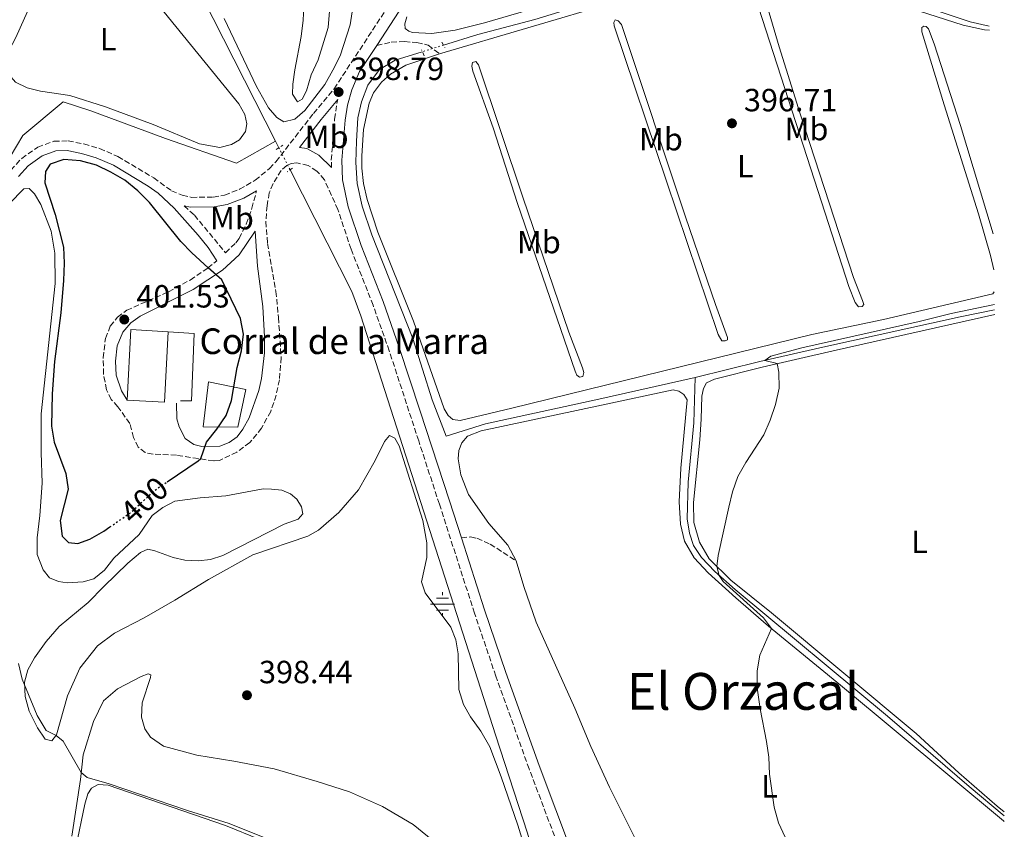
# Model space of a CAD drawing. Units: metres. Extents: x 628513 to 631985, y 4697230 to 4699606.
# Drawn here: x 631658 to 631965, y 4698301 to 4698554 of the extents above; entities that cross this region are included whole.
import ezdxf
from ezdxf.enums import TextEntityAlignment as Align

# ---------------------------------------------------------------- set-up
doc = ezdxf.new("R2010")
doc.units = ezdxf.units.M
doc.header["$MEASUREMENT"] = 0
for name, pattern in [('DGN Style 2', [1.7399219301090239, 1.043953158065414, -0.6959687720436097]), ('DGN Style 3', [2.435890702152634, 1.739921930109024, -0.6959687720436097]), ('DGN Style 5', [1.217945351076317, 0.5219765790327072, -0.6959687720436097])]:
    doc.linetypes.add(name, pattern=pattern)
for name, color, linetype, lineweight in [('Acequia de obra', 4, 'Continuous', 0), ('Acequia sin especificar', 4, 'Continuous', 0), ('Acequia sin especificar no vista', 4, 'DGN Style 5', 0), ('Camino', 7, 'DGN Style 3', 0), ('corral', 7, 'Continuous', 0), ('Cota de curva de nivel directora', 7, 'Continuous', 0), ('Cota de punto acotado terreno', 7, 'Continuous', 0), ('Curva de nivel directora', 30, 'Continuous', 30), ('Curva de nivel directora no vista', 30, 'DGN Style 5', 30), ('Curva de nivel intermedia', 30, 'Continuous', 0), ('Edificio', 1, 'Continuous', 13), ('Etiqueta de uso rústico', 92, 'Continuous', 0), ('Fuente-manantial-naciente', 7, 'Continuous', 0), ('Línea  de muro-pared o tapia', 1, 'Continuous', 13), ('Línea de cambio de uso (parcela vista)', 92, 'Continuous', 0), ('Margen derecho', 7, 'Continuous', 0), ('Pontón-alcantarilla (pasos de agua)', 1, 'DGN Style 2', 0), ('Punto acotado terreno (símbolo)', 7, 'Continuous', 0), ('Senda', 7, 'DGN Style 3', 0), ('Sifón shape', 142, 'Continuous', 0), ('Texto de Área (paraje) menor', 7, 'Continuous', 0)]:
    doc.layers.add(name, color=color, linetype=linetype, lineweight=lineweight)
doc.styles.add('Style-Arial', font='arial.ttf')

# ---------------------------------------------------------------- blocks, each defined once
blk = doc.blocks.new('5NACIE')
at = {"layer": 'Sifón shape', "color": 4, "linetype": 'Continuous', "lineweight": 0, "flags": 128}
for points in [[(0, 0.2812), (0, 0.375)], [(-0.375, 0), (0.375, 0)], [(-0.1875, 0.1875), (0.1875, 0.1875)], [(-0.1875, -0.1875), (0.1875, -0.1875)], [(0, -0.2812), (0, -0.375)]]:
    blk.add_lwpolyline(points, dxfattribs=at)
blk = doc.blocks.new('5PATER')
at = {"layer": 'Acequia sin especificar', "linetype": 'Continuous', "lineweight": 0}
h = blk.add_hatch(color=51, dxfattribs=at)
edge = h.paths.add_edge_path()
edge.add_ellipse((0, 0), major_axis=(-0.1095731443231308, -0.1110710700762829), ratio=0.9994222409660317, start_angle=0, end_angle=360)

msp = doc.modelspace()

# ---------------------------------------------------------------- linework, layer by layer
at = {"layer": 'Acequia de obra', "color": 4, "linetype": 'Continuous', "lineweight": 0, "extrusion": (-0.008227353797069879, 0.01620400791070761, 0.9998348567524178), "elevation": 71335.6298962767, "flags": 128}
msp.add_lwpolyline([(-2690416.292061236, -3902890.5717696), (-2690416.292061236, -3902783.269938302)], dxfattribs=at)
at = {"layer": 'Acequia de obra', "color": 4, "linetype": 'Continuous', "lineweight": 0, "extrusion": (-0.06319441303883921, 0.1251851229949169, 0.9901187560800089), "elevation": 548656.54037586, "flags": 128}
msp.add_lwpolyline([(-2681311.399671372, -3871006.461824453), (-2681311.399671371, -3871004.108571386)], dxfattribs=at)
at = {"layer": 'Acequia de obra', "color": 4, "linetype": 'Continuous', "lineweight": 0}
for points in [[(631789.7699999996, 4698546.060000001, 397.7599999999948), (631800.4600000001, 4698549.369999999, 397.75), (631818.1900000004, 4698554.08, 397.5500000000029), (631837.3099999997, 4698559.869999999, 397.5099999999948), (631865.8600000005, 4698566.060000001, 397.0800000000018), (631889.1299999999, 4698571.850000001, 397.1999999999971), (631894.1600000003, 4698572.210000001, 397.1399999999995), (631897.7199999997, 4698571.9, 397.0299999999988), (631903.1100000005, 4698570.99, 397.0399999999936), (631910.9900000002, 4698568.82, 397.3699999999953), (631944.6600000003, 4698556.42, 396.7400000000052), (631954.04, 4698553.300000001, 396.5200000000041), (631960, 4698551.939999999, 396.3699999999953)], [(631783.1100000005, 4698543.99, 397.5), (631774.6699999999, 4698541.369999999, 397.8399999999965), (631769.8099999997, 4698538.49, 398.0200000000041), (631766.0899999999, 4698533.529999999, 397.8899999999995), (631764.1399999997, 4698528.4, 397.8699999999953), (631763.0599999997, 4698523.380000001, 397.8899999999995), (631762.5499999998, 4698516.140000001, 397.7100000000065), (631762.3700000001, 4698509.390000001, 397.6100000000006), (631762.8200000003, 4698502.83, 397.5800000000018), (631764.3600000005, 4698495.779999999, 397.6100000000006), (631767.4100000003, 4698486.83, 397.570000000007), (631780.2000000002, 4698454.480000001, 397.4700000000012), (631786.1900000004, 4698435.350000001, 397.6699999999983), (631790.5800000001, 4698424.01, 397.7700000000041), (631802.8399999999, 4698427.890000001, 396.9100000000035), (631838.2199999997, 4698435.58, 396.1699999999983), (631868.2300000006, 4698442.32, 396.1199999999953)], [(631737.3300000001, 4698516.109999999, 398.429999999993), (631725.2000000002, 4698509.189999999, 398.2100000000065), (631703.0099999999, 4698516.939999999, 397.4199999999983), (631679.6799999997, 4698525.539999999, 397.4900000000052), (631671.1100000005, 4698528.350000001, 397.4199999999983), (631658.4500000002, 4698517.82, 396.9100000000035), (631646.5300000003, 4698497.91, 396.7400000000052), (631642.1399999997, 4698491.83, 396.6000000000058), (631622.8099999997, 4698471.609999999, 395.1000000000058), (631611.7999999998, 4698458.65, 394.3099999999977), (631599.3300000001, 4698443.060000001, 393.3899999999995), (631591.4100000003, 4698432.84, 393.3099999999977), (631574.9000000004, 4698409.300000001, 392.9400000000023), (631570.7100000001, 4698404.07, 392.9100000000035), (631560.79, 4698393.17, 392.8699999999953), (631544.8499999996, 4698379.25, 392.4400000000023), (631529.25, 4698363.449999999, 392.2599999999948), (631522.5, 4698356.279999999, 392.2299999999959)], [(631741.8700000001, 4698507.16, 399.1000000000058), (631761.1500000004, 4698469.199999999, 398.7899999999936), (631763.9800000006, 4698461.57, 398.75), (631805.9900000002, 4698330.789999999, 399.5800000000018), (631815.9800000006, 4698300.100000001, 399.1900000000023), (631819.6600000003, 4698287.060000001, 398.9700000000012), (631820.4100000003, 4698282.980000001, 398.8999999999942), (631818.6399999997, 4698265.850000001, 398.1499999999942)], [(631868.2300000006, 4698442.32, 396.1199999999953), (631888.4699999997, 4698447.34, 395.5099999999948), (631908.0899999999, 4698451.75, 394.8899999999995), (631950.8700000001, 4698461.220000001, 394.7400000000052), (631961.6699999999, 4698463.430000001, 394.6900000000023)]]:
    msp.add_polyline3d(points, dxfattribs=at)
at = {"layer": 'Acequia sin especificar', "color": 4, "linetype": 'Continuous', "lineweight": 0}
msp.add_polyline3d([(631868.2300000006, 4698442.32, 396.1199999999953), (631867.8200000003, 4698428.16, 395.6000000000058), (631866.0199999996, 4698409.640000001, 395.5200000000041), (631865.7800000003, 4698398.24, 395.5), (631866.5199999996, 4698393.74, 395.5099999999948), (631867.7100000001, 4698389.930000001, 395.5500000000029), (631870.2000000002, 4698386.17, 395.3899999999995), (631874.4000000004, 4698381.75, 395.1999999999971), (631880.75, 4698376.17, 394.929999999993), (631928.2999999998, 4698336.65, 393.1900000000023), (631953.7599999999, 4698314.699999999, 392.4199999999983), (631964.6600000003, 4698305.560000001, 392.1300000000047)], dxfattribs=at)
at = {"layer": 'Acequia sin especificar no vista', "color": 4, "linetype": 'DGN Style 5', "lineweight": 0, "extrusion": (-0.03557525054355011, -0.01105717247173888, 0.999305829306371), "elevation": -74031.22962376616, "flags": 128}
msp.add_lwpolyline([(-4299302.158760078, 1996500.406799991), (-4299302.158760077, 1996493.427681136)], dxfattribs=at)
at = {"layer": 'Acequia sin especificar no vista', "color": 4, "linetype": 'DGN Style 5', "lineweight": 0, "extrusion": (-0.01996474391092289, 0.0393002265459348, 0.9990279781837993), "elevation": 172438.5432294324, "flags": 128}
msp.add_lwpolyline([(-2691254.333921561, -3899036.104105794), (-2691254.333921561, -3899043.817250419)], dxfattribs=at)
at = {"layer": 'Camino', "color": 7, "linetype": 'DGN Style 3', "lineweight": 0}
for points in [[(631654.7699999989, 4698507.040000003, 398.050000000003), (631658.1399999994, 4698510.699999999, 398.4499999999973), (631663.1499999985, 4698514.210000001, 399.0800000000019), (631668.1999999977, 4698516.07, 399.2100000000065), (631672.6299999979, 4698516.190000001, 399.1000000000059), (631677.5399999986, 4698515.240000002, 399.070000000007), (631682.4400000003, 4698513.800000002, 399.1199999999954), (631688.1600000003, 4698511.28, 399.1399999999995), (631699.3299999972, 4698504.65, 399.0399999999936), (631704.8799999993, 4698500.620000001, 398.9600000000065), (631708.239999999, 4698499.220000002, 399.0099999999946), (631711.1099999987, 4698498.560000002, 399.070000000007), (631717.9200000016, 4698498.630000002, 399.179999999993), (631721.4599999998, 4698499.240000002, 399.179999999993), (631726.1000000001, 4698501.07, 399.2400000000054), (631731.0100000009, 4698503.910000001, 399.2100000000065), (631735.4299999997, 4698507.520000001, 399.1900000000024), (631737.4599999993, 4698509.690000001, 399.179999999993), (631749.1799999983, 4698524.760000001, 398.8099999999977), (631755.6099999989, 4698532.420000001, 398.7799999999988), (631772.8199999998, 4698558.720000002, 399.2100000000065)], [(631754.8099999988, 4698507.840000001, 398.6799999999931), (631754.7300000006, 4698510.210000002, 398.6999999999972), (631755.7499999999, 4698523.000000002, 398.8999999999942), (631756.4899999974, 4698527.95, 398.8500000000058), (631756.749999999, 4698529.07, 398.8500000000058)], [(631826.9400000003, 4698292.4, 399.5200000000042), (631816.4599999995, 4698320.140000001, 399.8999999999942), (631806.0500000003, 4698349.140000001, 399.7500000000001), (631799.4200000007, 4698368.74, 399.5200000000042), (631788.4400000017, 4698402.810000001, 398.8399999999966), (631781.9899999986, 4698422.560000001, 398.7799999999988), (631772.8099999987, 4698450.640000002, 398.6999999999972), (631767.7699999984, 4698464.890000002, 398.5599999999977), (631760.8999999975, 4698482.400000002, 398.5299999999988), (631756.7899999992, 4698494.730000001, 398.6000000000058), (631752.5899999993, 4698504.010000002, 398.7899999999937), (631750.2600000004, 4698506.720000001, 398.8699999999953), (631747.5399999977, 4698508.480000002, 398.9299999999931), (631743.9600000015, 4698509.32, 398.9600000000065), (631742.2499999994, 4698509.15, 399.0200000000041), (631740.8099999976, 4698508.460000002, 399.1300000000047), (631739.0700000009, 4698506.950000001, 399.1900000000024), (631736.5599999985, 4698502.86, 399.2400000000054), (631735.3899999995, 4698500.000000002, 399.3800000000048), (631734.699999999, 4698495.970000002, 399.4999999999999), (631734.3199999989, 4698490.980000001, 399.5200000000042), (631734.8199999996, 4698484.160000001, 399.6699999999983), (631737.4599999993, 4698469.220000001, 399.9499999999971), (631738.2500000006, 4698461.060000001, 400.0399999999935), (631739.0799999976, 4698448.580000001, 399.820000000007), (631738.5599999991, 4698441.600000001, 399.8099999999977), (631737.5399999976, 4698436.830000001, 399.7500000000001), (631735.8200000009, 4698431.75, 399.6399999999993), (631733.0000000001, 4698426.540000003, 399.5500000000029), (631729.2899999997, 4698422.029999999, 399.6399999999993), (631725.2999999999, 4698419.050000003, 399.729999999996), (631719.8799999973, 4698416.430000001, 399.9199999999981), (631718.0799999981, 4698416.27, 399.979999999996), (631706.3900000004, 4698418.08, 400.4299999999931), (631699.1399999994, 4698418.42, 400.800000000003), (631696.6900000018, 4698418.890000002, 401), (631694.5300000005, 4698420.540000001, 401.0899999999965), (631693.0300000006, 4698423.59, 401.1399999999995), (631691.8900000007, 4698427.970000001, 401.2599999999948), (631688.1099999987, 4698433.189999999, 401.3099999999977), (631686.079999997, 4698435.49, 401.0599999999978), (631684.6399999999, 4698438.51, 400.800000000003), (631683.6400000006, 4698443.410000001, 400.9400000000024), (631683.5899999992, 4698448.470000002, 401.2400000000054), (631684.2499999986, 4698454.550000002, 401.3399999999966), (631685.7899999986, 4698458.300000002, 401.3699999999953), (631688.0300000005, 4698461.210000002, 401.3999999999942), (631690.8999999983, 4698463.310000001, 401.3999999999942), (631703.9899999974, 4698469.109999999, 401.0299999999989), (631710.730000001, 4698472.739999999, 400.5200000000042), (631716.2399999985, 4698476.51, 400.0099999999949), (631719.0500000004, 4698478.780000002, 399.7500000000001)], [(631708.8500000013, 4698495.949999999, 399.0399999999936), (631712.0199999985, 4698492.99, 399.2100000000065), (631721.7600000016, 4698481.26, 399.6300000000047), (631724.9600000002, 4698484.4, 399.5899999999966), (631725.9400000015, 4698485.710000002, 399.6100000000007), (631728.2100000002, 4698490.170000001, 399.6699999999983), (631729.9400000002, 4698495.150000001, 399.5299999999988), (631731.44, 4698500.640000001, 399.2200000000014)]]:
    msp.add_polyline3d(points, dxfattribs=at)
at = {"layer": 'Curva de nivel directora', "color": 30, "linetype": 'Continuous', "lineweight": 30, "elevation": 400, "flags": 128}
msp.add_lwpolyline([(631703.5000000002, 4698409.79), (631713.23, 4698416.320000002), (631714.0700000004, 4698417.029999999), (631715.8399999985, 4698422.11), (631719.0599999994, 4698426.210000002), (631721.9099999992, 4698430.490000002), (631723.6399999993, 4698435.190000001), (631725.3699999992, 4698445.500000001), (631726.7599999995, 4698450.62), (631727.3099999994, 4698455.820000002), (631726.4399999998, 4698460.75), (631720.5799999993, 4698472.790000001), (631716.3199999991, 4698476.580000001), (631711.1899999992, 4698481.190000001), (631707.7499999994, 4698484.82), (631697.9999999994, 4698496.91), (631694.3400000005, 4698500.620000001), (631690.2700000001, 4698503.870000001), (631685.9599999986, 4698506.41), (631681.4500000002, 4698508.570000002), (631676.479999999, 4698509.930000001), (631671.3000000002, 4698510.320000002), (631667.0600000002, 4698508.940000001), (631665.5400000003, 4698506.610000002), (631665.4100000005, 4698503.07), (631668.589999999, 4698493.190000001), (631671.1399999993, 4698482.980000001), (631671.4199999986, 4698477.990000002), (631671.1700000005, 4698472.630000002), (631670.339999999, 4698462.480000002), (631668.3799999988, 4698447.310000001), (631667.6700000003, 4698437.180000001), (631667.4400000002, 4698427.160000001), (631668.229999999, 4698422.119999999), (631671.9599999996, 4698412.4), (631672.6700000004, 4698407.440000001), (631670.1699999992, 4698397.65), (631670.7300000002, 4698392.810000001), (631672.7100000005, 4698390.850000001), (631675.6799999989, 4698390.560000001), (631679.3800000004, 4698391.920000002), (631683.769999998, 4698394.369999999), (631685.6399999988, 4698395.67)], dxfattribs=at)
at = {"layer": 'Curva de nivel directora no vista', "color": 30, "linetype": 'DGN Style 5', "lineweight": 30, "elevation": 400, "flags": 128}
msp.add_lwpolyline([(631685.6399999988, 4698395.67), (631692.0499999993, 4698400.109999999), (631700.3399999996, 4698407.670000001), (631703.5000000002, 4698409.79)], dxfattribs=at)
at = {"layer": 'Curva de nivel intermedia', "color": 30, "linetype": 'Continuous', "lineweight": 0, "elevation": 395.0000000000001, "flags": 128}
for points in [[(631875.7600000012, 4698380.550000002), (631875.0100000001, 4698383.32), (631875.3800000012, 4698386.800000001), (631878.7100000017, 4698401.810000001), (631879.9100000019, 4698406.679999999), (631881.5500000003, 4698411.399999999), (631884.0100000012, 4698415.78), (631889.6799999997, 4698424.439999999), (631891.6900000012, 4698429.019999999), (631893.2699999993, 4698433.939999999), (631894.4100000015, 4698438.95), (631894.3700000013, 4698443.979999999), (631893.8700000006, 4698446.659999999), (631890.0100000005, 4698447.679999998), (631891.8400000011, 4698449.02), (631901.5000000015, 4698451.61), (631938.1200000005, 4698459.769999999), (631948.150000002, 4698462.29), (631961.6400000014, 4698465.109999998)], [(631896.3499999995, 4698298.829999999), (631894.2400000016, 4698303.359999999), (631892.8700000015, 4698308.220000001), (631891.4400000009, 4698318.560000001), (631891.2300000008, 4698323.809999999), (631890.5400000003, 4698328.76), (631888.4900000005, 4698338.890000001), (631887.5400000005, 4698345.499999999), (631887.6100000021, 4698350.779999998), (631888.41, 4698355.71), (631892.0399999999, 4698364.02), (631889.5600000012, 4698367.27), (631877.0300000008, 4698378.640000001), (631875.7600000012, 4698380.550000002)], [(631657.1300000015, 4698353.060000001), (631658.2500000012, 4698348.189999999), (631663.0000000009, 4698336.82), (631665.7500000002, 4698332.140000001), (631668.8700000006, 4698330.600000001), (631671.060000001, 4698328.8), (631676.7300000016, 4698319.029999998), (631678.530000001, 4698317.45), (631685.4700000013, 4698315.480000001), (631709.8900000006, 4698307.15), (631722.8700000005, 4698303.17), (631737.1300000007, 4698297.359999998)]]:
    msp.add_lwpolyline(points, dxfattribs=at)
at = {"layer": 'Edificio', "color": 51, "linetype": 'Continuous', "lineweight": 13, "extrusion": (0.03094933468055287, -0.0003115193948100071, 0.9995209060537443), "elevation": 18487.86143796203, "flags": 128}
msp.add_lwpolyline([(4704555.241461973, -584077.1219449197), (4704577.222326423, -584078.0912219889), (4704576.709313096, -584089.7225468189)], dxfattribs=at)
at = {"layer": 'Edificio', "color": 51, "linetype": 'Continuous', "lineweight": 13, "extrusion": (0.02179064104405768, 0.005190441905670975, 0.9997490821579749), "elevation": 38553.09743286601, "flags": 128}
msp.add_lwpolyline([(4424209.963186083, -1702769.649465223), (4424188.866857242, -1702763.39954447), (4424192.172218848, -1702752.238971695)], dxfattribs=at)
at = {"layer": 'Edificio', "color": 1, "linetype": 'Continuous', "lineweight": 13}
for points in [[(631703.8499999996, 4698456.630000001, 400.8999999999942), (631702.6600000003, 4698434.66, 401.0399999999936), (631691.04, 4698435.289999999, 401.2899999999936), (631692.2300000006, 4698457.26, 401.2599999999948)], [(631728.04, 4698438.550000001, 399.8699999999953), (631725.5700000003, 4698426.869999999, 399.7700000000041), (631714.7199999997, 4698426.939999999, 400.2799999999988), (631716.4299999997, 4698441.01, 400.4400000000023)]]:
    msp.add_polyline3d(points, close=True, dxfattribs=at)
at = {"layer": 'Edificio', "color": 51, "linetype": 'Continuous', "lineweight": 13}
msp.add_polyline3d([(631725.5700000003, 4698426.869999999, 399.7700000000041), (631714.7199999997, 4698426.939999999, 400.2799999999988), (631716.4299999997, 4698441.01, 400.4400000000023), (631728.04, 4698438.550000001, 399.8699999999953), (631725.5700000003, 4698426.869999999, 399.7700000000041)], dxfattribs=at)
at = {"layer": 'Línea  de muro-pared o tapia', "color": 1, "linetype": 'Continuous', "lineweight": 13}
msp.add_polyline3d([(631703.8499999996, 4698456.630000001, 400.8999999999942), (631711.9400000004, 4698456.07, 400.5899999999965), (631711.0700000003, 4698435, 400.6999999999971), (631707.7199999997, 4698435.050000001, 400.8800000000047)], dxfattribs=at)
at = {"layer": 'Línea de cambio de uso (parcela vista)', "color": 92, "linetype": 'Continuous', "lineweight": 0}
for points in [[(631788.4800000006, 4698543.359999999, 397.25), (631843.5700000003, 4698559.59, 396.9400000000023), (631867.4900000002, 4698564.789999999, 396.6600000000035), (631887.4400000004, 4698569.75, 396.570000000007), (631891.8300000001, 4698570.350000001, 396.4600000000065), (631896.79, 4698570.109999999, 396.3999999999942), (631903.0199999996, 4698569.100000001, 396.3999999999942), (631912.5099999999, 4698565.99, 396.3399999999965), (631924.8700000001, 4698561.210000001, 396.3399999999965), (631935.3300000001, 4698557.619999999, 396.320000000007), (631951.8399999999, 4698552.26, 395.8600000000006), (631958.5199999996, 4698550.800000001, 395.7799999999988), (631960.0300000003, 4698550.710000001, 395.75)], [(631697.9800000006, 4698562.039999999, 396.9799999999959), (631725.8600000005, 4698527.779999999, 397.1000000000058), (631727.7699999996, 4698524.4, 397.2100000000065), (631728.4199999999, 4698521.49, 397.2700000000041), (631727.9699999997, 4698519.09, 397.3500000000058), (631726.1100000005, 4698516.480000001, 397.4100000000035), (631723.5700000003, 4698515.029999999, 397.4100000000035), (631719.9100000003, 4698514.119999999, 397.2700000000041)], [(631762.1399999997, 4698562.640000001, 397.9400000000023), (631760.6399999997, 4698552.390000001, 397.9400000000023), (631757.4500000002, 4698542.76, 398.0200000000041), (631755.2400000002, 4698538.210000001, 398.0200000000041), (631752.6900000004, 4698533.75, 398.0200000000041), (631746.4299999997, 4698525.66, 398.0200000000041), (631743.4000000004, 4698522.949999999, 398.0200000000041), (631739.9400000004, 4698522.17, 397.9400000000023), (631737.7199999997, 4698523.52, 397.6000000000058), (631735.0899999999, 4698526.550000001, 397.2799999999988), (631731.3499999996, 4698533.189999999, 396.9400000000023), (631721.3399999999, 4698554.34, 396.8899999999995)], [(631919.1600000003, 4698464.369999999, 396.570000000007), (631918.1799999997, 4698465.710000001, 396.570000000007), (631916.2100000001, 4698470.76, 396.6300000000047), (631906.6100000005, 4698500.41, 396.8000000000029), (631886.9100000003, 4698561.550000001, 396.679999999993), (631886.7300000006, 4698563, 396.6600000000035), (631887.25, 4698564.17, 396.6600000000035), (631888.4199999999, 4698564.449999999, 396.6300000000047), (631889.7999999998, 4698561.600000001, 396.6000000000058), (631894.4100000003, 4698545.49, 396.3699999999953), (631900.9600000001, 4698524.67, 396.320000000007), (631917.6600000003, 4698473.550000001, 396.3399999999965), (631920.4699999997, 4698466.32, 396.2599999999948), (631920.8300000001, 4698465.140000001, 396.320000000007), (631920.3600000005, 4698464.5, 396.3999999999942), (631919.1600000003, 4698464.369999999, 396.570000000007)], [(631719.9100000003, 4698514.119999999, 397.2700000000041), (631713.6200000001, 4698515.310000001, 397.179999999993), (631699.2000000002, 4698521.34, 397.0399999999936), (631684.25, 4698526.76, 397.1000000000058), (631673.1299999999, 4698530.390000001, 397.1000000000058), (631663.9800000006, 4698531.66, 397.070000000007), (631659.8799999999, 4698532.720000001, 397.0099999999948), (631656.2199999997, 4698534.539999999, 397.0099999999948), (631654.1900000004, 4698536.779999999, 397.0099999999948), (631653.5199999996, 4698540.15, 397.0099999999948), (631654.04, 4698544.050000001, 397.0099999999948), (631656.3300000001, 4698548.430000001, 397.0399999999936), (631661.3200000003, 4698559.619999999, 397.0399999999936)], [(631746.2999999998, 4698560.119999999, 396.5800000000018), (631745.9900000002, 4698553.890000001, 396.6000000000058), (631745.3600000005, 4698548.779999999, 396.6600000000035), (631743.3300000001, 4698538.350000001, 396.75), (631742.7699999996, 4698533.850000001, 396.8300000000018), (631742.5899999999, 4698530.800000001, 397.2299999999959), (631744.1900000004, 4698528.390000001, 397.429999999993)], [(631744.1900000004, 4698528.390000001, 397.429999999993), (631745.6900000004, 4698529.17, 397.570000000007), (631746.9600000001, 4698531.850000001, 397.7100000000065), (631748.4800000006, 4698536.800000001, 397.7700000000041), (631750.5999999996, 4698541.439999999, 397.9100000000035), (631753.7800000003, 4698551.58, 397.9900000000052), (631754.1299999999, 4698556.680000001, 397.9900000000052)], [(631816.5099999999, 4698557.050000001, 398.3899999999995), (631802.5499999998, 4698553.08, 398.4499999999971), (631793.3399999999, 4698550.75, 398.5899999999965), (631786.1399999997, 4698549.75, 398.6399999999995)], [(631786.1399999997, 4698549.75, 398.6399999999995), (631780.1100000005, 4698550.050000001, 398.8099999999977), (631778.8700000001, 4698550.430000001, 398.8099999999977), (631777.8200000003, 4698551.310000001, 398.8399999999965), (631777.7199999997, 4698552.710000001, 398.929999999993), (631778.2699999996, 4698554.869999999, 398.9600000000065)], [(631877.5899999999, 4698453.730000001, 396.8500000000058), (631876.5999999996, 4698453.810000001, 396.9400000000023), (631875.3899999997, 4698455.720000001, 396.9700000000012), (631859.3499999996, 4698503.619999999, 397.0200000000041), (631842.9400000004, 4698552.109999999, 396.9100000000035), (631842.8600000005, 4698553.140000001, 396.8800000000047), (631843.25, 4698553.92, 396.8500000000058), (631844.2100000001, 4698553.689999999, 396.8000000000029), (631845.25, 4698552.550000001, 396.7400000000052), (631865.2199999997, 4698492.51, 396.679999999993), (631874.5499999998, 4698465.140000001, 396.6300000000047), (631878.3600000005, 4698454.779999999, 396.679999999993), (631878.3700000001, 4698454.130000001, 396.8300000000018), (631877.5899999999, 4698453.730000001, 396.8500000000058)], [(631961.2300000006, 4698487.119999999, 395.5), (631950.9800000006, 4698521.029999999, 395.6900000000023), (631942.7599999999, 4698546.470000001, 395.7799999999988), (631941, 4698551.180000001, 396), (631940.3499999996, 4698551.880000001, 396.0299999999988), (631939.5599999997, 4698552.02, 396.0899999999965), (631938.9800000006, 4698551.58, 396.1499999999942), (631938.9299999997, 4698550.25, 396.1499999999942), (631945.9100000003, 4698527.4, 396.3999999999942), (631956.5899999999, 4698493.380000001, 396.3399999999965), (631960.3799999999, 4698480.359999999, 396.2299999999959), (631961.4400000004, 4698475.949999999, 396.2299999999959)], [(631788.4800000006, 4698543.359999999, 397.25), (631777.9900000002, 4698539.800000001, 397.3699999999953), (631773.1699999999, 4698537.050000001, 397.3399999999965), (631770.4000000004, 4698534.5, 397.2200000000012), (631767.8799999999, 4698531.140000001, 397.2200000000012), (631766.5700000003, 4698527.949999999, 397.2200000000012), (631764.8099999997, 4698519.699999999, 397.2200000000012), (631764.25, 4698511.52, 397.1999999999971), (631764.2699999996, 4698507.630000001, 397.1100000000006), (631764.75, 4698502.880000001, 397.1100000000006), (631765.9299999997, 4698497.880000001, 397.1100000000006), (631769.2999999998, 4698487.65, 397.1100000000006), (631780.4100000003, 4698459.859999999, 396.9700000000012), (631789.9000000004, 4698432.600000001, 397.0500000000029), (631791.1699999999, 4698430.460000001, 397.0500000000029), (631792.6100000005, 4698429.26, 397.0500000000029), (631794.9800000006, 4698428.930000001, 397.0500000000029), (631811.0899999999, 4698432.74, 397.0299999999988), (631904.6200000001, 4698455.720000001, 396.5099999999948), (631926.9699999997, 4698460.470000001, 396.2599999999948), (631961.1399999997, 4698468.449999999, 396.2599999999948), (631961.5700000003, 4698469.07, 396.2799999999988)], [(631799.8600000005, 4698540.939999999, 397), (631798.75, 4698540.66, 397), (631798.5700000003, 4698539.51, 397.0800000000018), (631798.8600000005, 4698537.970000001, 397.0800000000018), (631805.2699999996, 4698520.300000001, 397.0800000000018), (631812.8200000003, 4698496.609999999, 397.25), (631830.8200000003, 4698444.350000001, 397.1999999999971), (631831.3799999999, 4698443.09, 397.1699999999983), (631832.2000000002, 4698442.41, 397.1399999999995), (631833.1799999997, 4698442.630000001, 397.1399999999995), (631833.5300000003, 4698443.9, 397.1100000000006), (631833.0599999997, 4698445.300000001, 397.0800000000018), (631828.8700000001, 4698456.439999999, 396.9100000000035), (631814.4699999997, 4698498.600000001, 396.8000000000029), (631800.6200000001, 4698539.9, 397), (631799.8600000005, 4698540.939999999, 397)], [(631654.2599999999, 4698496.529999999, 398.0299999999988), (631658.8099999997, 4698501.26, 398.3399999999965), (631660.4800000006, 4698501.350000001, 398.429999999993), (631662.1900000004, 4698499.689999999, 398.5399999999936), (631664.0700000003, 4698496.310000001, 398.6300000000047), (631667.2999999998, 4698487.99, 398.7700000000041), (631668.5099999999, 4698481.17, 398.8000000000029), (631668.5599999997, 4698471.67, 398.7400000000052), (631664.2199999997, 4698430.99, 398.429999999993), (631664.2199999997, 4698418.880000001, 398.2599999999948), (631664.5499999998, 4698409.34, 397.9499999999971), (631663.8099999997, 4698399.210000001, 397.4400000000023), (631662.9199999999, 4698392.24, 396.8099999999977), (631663.0199999996, 4698387.100000001, 396.4199999999983), (631664.7999999998, 4698382.25, 396.0800000000018), (631666.8499999996, 4698379.810000001, 395.9900000000052), (631669.6500000004, 4698378.640000001, 395.9900000000052), (631672.2999999998, 4698378.279999999, 395.9900000000052), (631677.3499999996, 4698378.59, 396.2700000000041), (631680.6100000005, 4698379.480000001, 396.4400000000023), (631683.9900000002, 4698382.210000001, 397.0099999999948), (631686.8799999999, 4698385.92, 397.6300000000047), (631694.79, 4698393.279999999, 398.8500000000058), (631698.7999999998, 4698399.26, 399.3300000000018), (631702.1699999999, 4698401.76, 399.3600000000006), (631705.9199999999, 4698403.689999999, 399.4199999999983), (631713.8300000001, 4698404.810000001, 399.4400000000023), (631721.8799999999, 4698405.439999999, 399.4400000000023), (631733.4299999997, 4698407.550000001, 399.3899999999995), (631736.1200000001, 4698407.5, 399.3000000000029), (631739.2599999999, 4698407.119999999, 399.25), (631742.0300000003, 4698406.039999999, 399.2200000000012), (631744.0199999996, 4698404.310000001, 399.1600000000035), (631745.4500000002, 4698401.970000001, 399.1000000000058), (631745.9000000004, 4698399.77, 398.9100000000035), (631744.4000000004, 4698398.060000001, 398.9100000000035), (631740.0099999999, 4698396.550000001, 398.9900000000052), (631720.9100000003, 4698386.779999999, 398.7899999999936), (631717.04, 4698385.57, 398.820000000007)], [(631964.6399999997, 4698306.74, 392.0899999999965), (631962.4199999999, 4698308.51, 392.1199999999953), (631950.4900000002, 4698318.960000001, 392.4100000000035), (631937.2300000006, 4698331.220000001, 392.7200000000012), (631892.0899999999, 4698368.880000001, 394.3899999999995), (631879.3899999997, 4698379.060000001, 394.820000000007), (631872.5999999996, 4698385.680000001, 395.1000000000058), (631869.5800000001, 4698390.9, 395.3800000000047), (631867.8700000001, 4698397.029999999, 395.3300000000018), (631867.7599999999, 4698403.350000001, 395.3300000000018), (631869.7300000006, 4698422.859999999, 395.4400000000023), (631870.0999999996, 4698429.289999999, 395.4400000000023), (631870.3499999996, 4698436.51, 395.5299999999988), (631870.8499999996, 4698438.880000001, 395.5500000000029), (631871.8099999997, 4698440.640000001, 395.5800000000018), (631874.3200000003, 4698441.859999999, 395.5500000000029), (631889.1799999997, 4698445.600000001, 395.070000000007), (631911.3200000003, 4698450.630000001, 394.7299999999959), (631961.7000000002, 4698462.01, 394.4400000000023)], [(631812.4199999999, 4698385.09, 398.0200000000041), (631809.7699999996, 4698389.99, 397.7599999999948), (631803.8499999996, 4698396.720000001, 397.4199999999983), (631797.5800000001, 4698405.800000001, 397.1999999999971), (631795.1699999999, 4698411.91, 397.1399999999995), (631794.3300000001, 4698416.9, 397.0800000000018), (631794.5499999998, 4698419.59, 397.0800000000018), (631795.4800000006, 4698421.91, 397.0599999999977), (631797.2400000002, 4698423.99, 396.9400000000023), (631801.4699999997, 4698425.67, 396.8300000000018), (631839.04, 4698433.689999999, 395.7799999999988), (631861.3399999999, 4698438.49, 395.75), (631863.2000000002, 4698438.07, 395.7799999999988), (631864.7199999997, 4698437, 395.7799999999988), (631865.7800000003, 4698435.380000001, 395.7799999999988), (631863.75, 4698414.060000001, 395.6699999999983), (631863.25, 4698403.470000001, 395.6699999999983), (631863.6299999999, 4698396.529999999, 395.6999999999971), (631864.9400000004, 4698391.25, 395.6999999999971), (631867.9800000006, 4698386.02, 395.6699999999983), (631872.3200000003, 4698381.32, 395.6399999999995), (631880.9800000006, 4698373.529999999, 395.4100000000035), (631891.1699999999, 4698364.730000001, 395.0399999999936), (631913.54, 4698346.34, 393.9100000000035), (631964.4600000001, 4698304, 392.2100000000065), (631964.6900000004, 4698303.720000001, 392.1999999999971)], [(631717.04, 4698385.57, 398.820000000007), (631713.1699999999, 4698385.15, 398.8800000000047), (631709.0700000003, 4698385.27, 398.8800000000047), (631705.4000000004, 4698386.119999999, 398.929999999993), (631699.6600000003, 4698388.230000001, 398.9900000000052), (631697.4900000002, 4698388.720000001, 398.9100000000035), (631695.2199999997, 4698387.74, 398.6499999999942), (631691.2300000006, 4698384.4, 398.0299999999988), (631683.7699999996, 4698377.060000001, 396.6900000000023), (631678.8399999999, 4698372.07, 396.2200000000012), (631669.8700000001, 4698364.630000001, 395.6499999999942), (631665.7599999999, 4698359.960000001, 395.3699999999953), (631662.1100000005, 4698354.800000001, 395.1999999999971), (631660.0099999999, 4698351.09, 395.1100000000006), (631659.04, 4698347.210000001, 395.0299999999988), (631659.25, 4698342.75, 394.8600000000006), (631660.4900000002, 4698338.140000001, 394.6900000000023), (631663.0599999997, 4698332.930000001, 394.570000000007), (631665.4699999997, 4698329.480000001, 394.4900000000052), (631667.5599999997, 4698328.939999999, 394.7200000000012), (631669, 4698330.76, 395.0299999999988), (631672.4100000003, 4698343.02, 396.5), (631676.2800000003, 4698351.609999999, 397.1499999999942), (631681.7699999996, 4698358.560000001, 397.4700000000012), (631687.0499999998, 4698362.51, 397.5800000000018), (631696.3600000005, 4698367.27, 397.9199999999983), (631705.9699999997, 4698372.82, 398.0899999999965), (631716.4299999997, 4698379.310000001, 397.8300000000018), (631730.25, 4698386.939999999, 397.8600000000006), (631747.4500000002, 4698392.76, 398.3699999999953), (631750.7400000002, 4698394.65, 398.3699999999953), (631757.1200000001, 4698400.15, 398.3399999999965), (631763.2100000001, 4698407.25, 398.320000000007), (631768.4500000002, 4698416.390000001, 398.2599999999948), (631771.3799999999, 4698422.4, 398.2599999999948), (631772.9400000004, 4698424.199999999, 398.2299999999959), (631774.5099999999, 4698423.359999999, 398.2299999999959), (631775.9400000004, 4698420.99, 398.1199999999953), (631783.3300000001, 4698397.730000001, 398.2899999999936), (631784.54, 4698390.720000001, 398.2599999999948), (631784.5099999999, 4698386.180000001, 398.2899999999936), (631782.9199999999, 4698378.57, 398.3699999999953), (631784.0300000003, 4698375.16, 398.3999999999942), (631792.0700000003, 4698364.4, 398.7700000000041), (631793.6200000001, 4698360.41, 398.8300000000018), (631794.3600000005, 4698356.039999999, 398.9400000000023), (631794.4800000006, 4698344.949999999, 399.3099999999977), (631795.9500000002, 4698340.26, 399.4799999999959), (631798.1299999999, 4698336.390000001, 399.4799999999959)], [(631852.3700000001, 4698292.789999999, 397.2899999999936), (631841.5599999997, 4698314.480000001, 397.5500000000029), (631835.7100000001, 4698327.109999999, 397.7700000000041), (631830.7300000006, 4698339.15, 398.0299999999988), (631818.6600000003, 4698365.980000001, 398.3399999999965), (631814.7800000003, 4698377.08, 398.3099999999977), (631812.4199999999, 4698385.09, 398.0200000000041)], [(631787.5300000003, 4698296.9, 398.8000000000029), (631780.2800000003, 4698302.789999999, 398.9100000000035), (631770.7300000006, 4698308.439999999, 398.8500000000058), (631760.4600000001, 4698313.01, 398.679999999993), (631750.3499999996, 4698316.27, 398.6000000000058), (631736.8799999999, 4698320.199999999, 398.6000000000058), (631724.3700000001, 4698322.600000001, 398.570000000007), (631712.79, 4698324.430000001, 398.6300000000047), (631702.3600000005, 4698327.220000001, 398.3999999999942), (631698.3600000005, 4698330.060000001, 398.3999999999942), (631696.54, 4698332.67, 398.3999999999942), (631695.5199999996, 4698336.300000001, 398.3999999999942), (631695.7699999996, 4698340.75, 398.3999999999942), (631698.3600000005, 4698348.640000001, 398.0599999999977), (631698.3899999997, 4698349.52, 397.9499999999971), (631697.6399999997, 4698349.850000001, 397.7799999999988), (631695.3700000001, 4698349.01, 397.6100000000006), (631688.0499999998, 4698345.180000001, 397.179999999993), (631683.7100000001, 4698341.430000001, 396.7799999999988), (631680.5899999999, 4698334.92, 396.2200000000012), (631677.3499999996, 4698324.550000001, 395.4199999999983), (631676.4900000002, 4698316.810000001, 394.8300000000018), (631673.79, 4698299.140000001, 394.2599999999948)], [(631798.1299999999, 4698336.390000001, 399.4799999999959), (631801.3399999999, 4698331.949999999, 399.4799999999959), (631804.1399999997, 4698327.02, 399.4799999999959), (631807.7100000001, 4698317.66, 399.4799999999959), (631812.8899999997, 4698302.560000001, 399.1100000000006), (631816.7300000006, 4698290.130000001, 398.8800000000047)], [(631672.1900000004, 4698282.060000001, 394.429999999993), (631677.8099999997, 4698309.109999999, 394.7700000000041), (631678.8200000003, 4698312.4, 394.8600000000006), (631679.9500000002, 4698314.119999999, 394.8600000000006), (631682, 4698315.310000001, 394.8600000000006), (631685.1100000005, 4698315.07, 394.8899999999995), (631721.7400000002, 4698302.52, 394.9400000000023), (631732.4600000001, 4698298.08, 394.9700000000012)]]:
    msp.add_polyline3d(points, dxfattribs=at)
at = {"layer": 'Margen derecho', "color": 7, "linetype": 'Continuous', "lineweight": 0}
for points in [[(631768.9100000005, 4698546.000000002, 399.0399999999936), (631775.8599999998, 4698556.630000002, 399.2100000000065), (631785.7999999997, 4698570.330000003, 399.4999999999999), (631789.1900000004, 4698574.65, 399.5899999999966), (631808.2099999995, 4698598.960000002, 400.1199999999954), (631827.5300000004, 4698622.930000001, 400.4600000000063), (631837.249999999, 4698634.990000002, 400.5700000000071), (631842.8799999994, 4698642.550000003, 400.7700000000041), (631848.5199999987, 4698651.040000002, 401.1999999999972), (631851.5199999984, 4698656.290000002, 401.3300000000018), (631855.9999999999, 4698665.460000001, 401.550000000003), (631860.1599999996, 4698675.330000001, 401.7799999999989), (631866.7899999992, 4698693.920000002, 402.2599999999948), (631878.5300000005, 4698733.900000002, 403.0099999999949), (631890.3500000001, 4698773.730000001, 401.820000000007), (631902.6399999993, 4698817.090000001, 401.3099999999977), (631903.2100000014, 4698819.359999999, 401.320000000007), (631905.420000002, 4698823.66, 401.320000000007), (631907.769999999, 4698826.420000001, 401.320000000007), (631911.3099999973, 4698828.92, 401.3699999999953), (631915.5499999997, 4698830.350000001, 401.3399999999966), (631920.7899999989, 4698830.830000001, 401.4100000000036), (631937.6700000013, 4698827.42, 401.25), (631954.8799999976, 4698823.040000001, 401.0500000000029)], [(631795.3199999993, 4698392.279999999, 399.070000000007), (631791.5899999987, 4698403.84, 398.8399999999966), (631782.4299999989, 4698431.86, 398.7599999999948), (631775.9400000002, 4698451.710000001, 398.6999999999972), (631770.8799999976, 4698466.050000002, 398.5599999999977), (631764.010000001, 4698483.53, 398.5299999999988), (631759.9899999977, 4698495.590000002, 398.6000000000058), (631758.2499999988, 4698503.980000001, 398.6399999999994), (631758.0399999986, 4698510.130000002, 398.6999999999972), (631759.0399999977, 4698522.619999999, 398.8999999999942), (631759.7499999986, 4698527.32, 398.8500000000058), (631761.159999999, 4698532.119999999, 398.9900000000052), (631763.5799999975, 4698537.880000001, 398.9100000000035), (631768.9100000005, 4698546.000000002, 399.0399999999936)], [(631756.749999999, 4698529.07, 398.8500000000058), (631751.5499999999, 4698522.840000001, 398.8099999999977), (631744.7899999986, 4698514.15, 399.0299999999989), (631747.1299999988, 4698513.770000001, 398.8500000000058), (631750.8099999978, 4698511.7, 398.8000000000031), (631754.8099999988, 4698507.840000001, 398.6799999999931)], [(631719.0500000004, 4698478.780000002, 399.7500000000001), (631716.3700000005, 4698482.86, 399.5700000000072), (631713.1900000019, 4698486.710000001, 399.3800000000048), (631705.6799999995, 4698495.130000001, 399.179999999993), (631700.7399999975, 4698499.860000002, 399.0000000000001), (631697.6499999985, 4698502.100000001, 399.0399999999936), (631686.7600000009, 4698508.570000002, 399.1399999999995), (631681.3899999999, 4698510.930000001, 399.1199999999954), (631676.8199999989, 4698512.279999999, 399.070000000007), (631672.3799999976, 4698513.130000001, 399.1000000000059), (631668.7800000012, 4698513.040000002, 399.2100000000065), (631664.5799999969, 4698511.49, 399.0800000000019), (631660.1499999989, 4698508.390000001, 398.4499999999973), (631657.1299999993, 4698505.109999999, 398.050000000003)], [(631708.8500000013, 4698495.949999999, 399.0399999999936), (631710.7800000003, 4698495.510000001, 399.070000000007), (631718.1899999998, 4698495.590000002, 399.179999999993), (631722.2800000003, 4698496.28, 399.179999999993), (631727.4300000002, 4698498.310000001, 399.2400000000054), (631731.44, 4698500.640000001, 399.2200000000014)], [(631691.0399999992, 4698435.290000001, 401.2899999999937), (631689.2899999989, 4698438.120000001, 401.5200000000042), (631687.5700000002, 4698443.029999999, 401.2899999999937), (631687.389999999, 4698447.460000002, 401.2299999999959), (631687.9299999999, 4698452.230000001, 401.2599999999948), (631689.7399999984, 4698456.520000001, 401.2899999999937), (631692.1499999977, 4698459.359999999, 401.2899999999937), (631695.1400000006, 4698461.51, 401.2599999999948), (631711.670000002, 4698469.800000002, 400.6100000000007), (631720.7899999993, 4698475.820000002, 400.0099999999949), (631725.9600000017, 4698480.58, 399.6600000000036), (631730.9999999997, 4698488.03, 399.6199999999953), (631731.6799999991, 4698477.03, 399.7599999999947), (631733.36, 4698464.449999999, 399.7899999999936), (631733.8999999987, 4698455.07, 399.7899999999936), (631733.8500000017, 4698450.07, 399.7700000000042), (631732.9600000001, 4698441.970000002, 399.7400000000052), (631732.1099999984, 4698438.220000002, 399.729999999996), (631729.1199999999, 4698429.779999999, 399.729999999996), (631727.1399999994, 4698426.180000001, 399.6999999999972), (631725.3700000015, 4698423.830000001, 399.6999999999972), (631722.8500000002, 4698422.000000001, 399.729999999996), (631720.0000000005, 4698420.869999999, 399.7599999999947), (631714.3299999975, 4698420.82, 399.929999999993), (631711.8500000008, 4698421.400000001, 400.1000000000059), (631709.1299999984, 4698423.33, 400.3500000000058), (631707.260000002, 4698426.880000002, 400.7500000000001), (631706.5399999978, 4698429.45, 400.8399999999965), (631706.4100000004, 4698434.360000002, 400.949999999997)], [(631920.2199999989, 4698081.680000001, 393.020000000004), (631907.5900000001, 4698111.390000001, 393.800000000003), (631898.6099999992, 4698133.080000001, 395.1399999999994), (631882.9400000006, 4698168.62, 397.1799999999931), (631877.4499999987, 4698182.560000001, 398.0000000000001), (631867.0899999987, 4698206.130000001, 398.5500000000029), (631857.0700000006, 4698229.790000001, 398.8099999999977), (631830.0300000015, 4698293.58, 399.5200000000042), (631819.5899999988, 4698321.230000001, 399.8999999999942), (631809.1900000008, 4698350.2, 399.7500000000001), (631802.5700000002, 4698369.78, 399.5200000000042), (631795.3199999993, 4698392.279999999, 399.070000000007)]]:
    msp.add_polyline3d(points, dxfattribs=at)
at = {"layer": 'Pontón-alcantarilla (pasos de agua)', "color": 1, "linetype": 'DGN Style 2', "lineweight": 0, "extrusion": (0.09979125641366496, -0.1719806759581558, 0.9800328322257159), "elevation": -744622.2270096854, "flags": 128}
msp.add_lwpolyline([(2904555.665204288, 3672137.738546408), (2904555.665204288, 3672135.827421085)], dxfattribs=at)
at = {"layer": 'Pontón-alcantarilla (pasos de agua)', "color": 1, "linetype": 'DGN Style 2', "lineweight": 0, "extrusion": (0.04010046033113516, -0.08822101284007627, 0.9952934270729926), "elevation": -388779.8763430732, "flags": 128}
msp.add_lwpolyline([(2519425.50441392, 3997098.980581807), (2519425.50441392, 3997101.044413197)], dxfattribs=at)
at = {"layer": 'Pontón-alcantarilla (pasos de agua)', "color": 1, "linetype": 'DGN Style 2', "lineweight": 0, "extrusion": (-0.02050791361309431, -0.01394538124908099, 0.999692428610448), "elevation": -78079.5541434231, "flags": 128}
msp.add_lwpolyline([(-3530092.945634789, 3163458.365322958), (-3530092.945634789, 3163460.78466171)], dxfattribs=at)
at = {"layer": 'Pontón-alcantarilla (pasos de agua)', "color": 1, "linetype": 'DGN Style 2', "lineweight": 0, "extrusion": (0.02176323372274873, 0.01450882249401574, 0.9996578693371879), "elevation": 82317.51829172828, "flags": 128}
msp.add_lwpolyline([(3558966.91663947, -3130822.754628728), (3558966.91663947, -3130820.843032536)], dxfattribs=at)
at = {"layer": 'Senda', "color": 7, "linetype": 'DGN Style 3', "lineweight": 0}
for points in [[(631768.9100000005, 4698546.000000002, 399.0399999999936), (631773.449999998, 4698547.000000001, 398.7299999999961), (631777.5599999984, 4698547.160000003, 398.3600000000005), (631781.440000001, 4698546.890000002, 397.9600000000065), (631784.9300000002, 4698546.08, 397.5899999999965), (631788.4799999995, 4698543.359999999, 397.2500000000001)], [(631795.3199999993, 4698392.279999999, 399.070000000007), (631798.1299999988, 4698392.560000001, 398.7599999999948), (631800.1600000006, 4698392.130000002, 398.6399999999994), (631804.28, 4698390.33, 398.5299999999988), (631812.4200000007, 4698385.090000001, 398.0200000000042)]]:
    msp.add_polyline3d(points, dxfattribs=at)

# ---------------------------------------------------------------- block references
at = {"layer": 'Fuente-manantial-naciente', "color": 7, "linetype": 'Continuous', "lineweight": 0, "xscale": 10, "yscale": 10, "zscale": 10}
msp.add_blockref('5NACIE', (631789.3999999987, 4698371.599999999, 398.75), dxfattribs=at)
at = {"layer": 'Punto acotado terreno (símbolo)', "color": 7, "linetype": 'Continuous', "lineweight": 0, "xscale": 10, "yscale": 10, "zscale": 10}
for p in [(631757.0199999993, 4698531.430000001, 398.7799999999988), (631879.7199999974, 4698521.66, 396.7100000000065), (631690.1499999972, 4698460.420000001, 401.5299999999993), (631728.4299999992, 4698343.15, 398.4400000000028)]:
    msp.add_blockref('5PATER', p, dxfattribs=at)

# ---------------------------------------------------------------- texts
at = {"layer": 'corral', "color": 7, "linetype": 'Continuous', "lineweight": 0, "style": 'Style-Arial'}
msp.add_text('Corral de la Marra', height=8, dxfattribs=at).set_placement((631713.6200000016, 4698449.650000001, 400.5099999999948))
at = {"layer": 'Cota de curva de nivel directora', "color": 7, "linetype": 'Continuous', "lineweight": 0, "style": 'Style-Arial'}
msp.add_text('400', height=7.000000000000002, rotation=42, dxfattribs=at).set_placement((631696.3604614002, 4698404.029256606, 400), align=Align.MIDDLE_CENTER)
at = {"layer": 'Cota de punto acotado terreno', "color": 7, "linetype": 'Continuous', "lineweight": 0, "style": 'Style-Arial'}
for s, p in [('398.79', (631760.7700000005, 4698535.180000001, 398.7799999999988)), ('396.71', (631883.4699999986, 4698525.41, 396.7100000000065)), ('401.53', (631693.8999999984, 4698464.170000001, 401.5299999999988)), ('398.44', (631732.1800000003, 4698346.9, 398.4400000000023))]:
    msp.add_text(s, height=7.000000000000002, dxfattribs=at).set_placement(p)
at = {"layer": 'Etiqueta de uso rústico', "color": 92, "linetype": 'Continuous', "lineweight": 0, "style": 'Style-Arial'}
for s, p in [('L', (631685.1414203796, 4698547.94001, 397.0399999999936)), ('Mb', (631753.2702462425, 4698517.430010001, 398.820000000007)), ('Mb', (631902.9802462427, 4698519.880010002, 396.5200000000041)), ('Mb', (631857.5602462417, 4698516.710010002, 396.8699999999953)), ('L', (631883.9114203799, 4698508.280009999, 396.7299999999959)), ('Mb', (631723.7302462425, 4698492.040010001, 399.3500000000058)), ('Mb', (631819.490246242, 4698484.600009999, 397.070000000007)), ('L', (631938.2114203792, 4698391.060010002, 393.4799999999959)), ('L', (631891.4514203769, 4698314.720010001, 395.0899999999965))]:
    msp.add_text(s, height=7.000000000000002, dxfattribs=at).set_placement(p, align=Align.MIDDLE_CENTER)
at = {"layer": 'Texto de Área (paraje) menor', "color": 7, "linetype": 'Continuous', "lineweight": 0, "style": 'Style-Arial'}
msp.add_text('El Orzacal', height=11.5, dxfattribs=at).set_placement((631883.1694467185, 4698344.36001, 396.3399999999965), align=Align.MIDDLE_CENTER)

doc.saveas('drawing.dxf')
